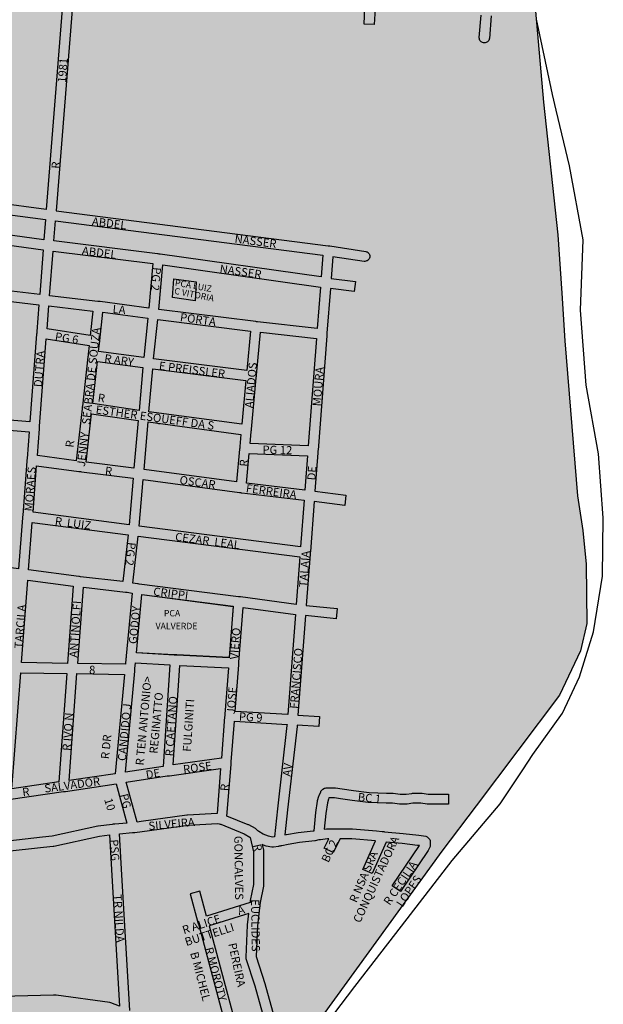
# Model space of a CAD drawing. Units: millimetres. Extents: x 178828 to 191879, y 1670679 to 1684984.
# Drawn here: x 190939 to 191578, y 1679091 to 1680168 of the extents above; entities that cross this region are included whole.
import ezdxf

# ---------------------------------------------------------------- set-up
doc = ezdxf.new("R2010")
doc.units = ezdxf.units.MM
for name, color, linetype in [('0PRACAS', 94, 'Continuous'), ('10CONV', 7, 'Continuous'), ('3CONV', 94, 'Continuous'), ('HATCH', 7, 'Continuous'), ('MAPA PORTO ALEGRE', 7, 'Continuous')]:
    doc.layers.add(name, color=color, linetype=linetype)
doc.styles.add('cdl', font='romans.shx')

msp = doc.modelspace()

# ---------------------------------------------------------------- hatches: boundary and pattern name
at = {"layer": 'HATCH'}
msp.add_hatch(color=40, dxfattribs=at).paths.add_polyline_path([(188508.9, 1678256.8), (188509, 1678257.8), (188509.4, 1678260.1), (188511.5, 1678276.8), (188511.6, 1678277.3), (188511.7, 1678278.3), (188518.4, 1678336.2), (188519.4, 1678344.3), (188520.1, 1678351.7), (188527.3, 1678413.7), (188532.1, 1678455.5), (188538.1, 1678509.5), (188538.4, 1678512.3), (188539.2, 1678518.9), (188539.8, 1678525.1), (188540.2, 1678528.5), (188554.5, 1678657.1), (188556.3, 1678673.3), (188563.2, 1678723.9), (188569, 1678752.9), (188573.1, 1678770.5), (188578.5, 1678787.8), (188591.6, 1678828), (188598.4, 1678847.5), (188598.7, 1678848.3), (188605.3, 1678868.7), (188606.1, 1678871.4), (188609.9, 1678882.3), (188613.1, 1678892), (188616, 1678901), (188619.8, 1678912.2), (188629.9, 1678942.7), (188631.1, 1678946), (188637.7, 1678966.2), (188654.1, 1679016.3), (188666.2, 1679219.3), (188677.2, 1679406), (188737, 1679864.9), (188808.3, 1680403.7), (188856.5, 1680754.2), (188868.6, 1680755.2), (188883.7, 1680756.6), (188902.6, 1680757.7), (188933.9, 1680758.6), (188963.9, 1680759.9), (189034.4, 1680763.8), (189045.4, 1680765.1), (189060.8, 1680768.7), (189067.7, 1680770.2), (189078.8, 1680773.1), (189101.4, 1680781.6), (189124.2, 1680791), (189135.5, 1680795.8), (189143.9, 1680798.9), (189146.4, 1680799.8), (189157.5, 1680803.2), (189168.6, 1680806.3), (189177.3, 1680808.6), (189202.1, 1680814.8), (189217.7, 1680818.3), (189224.5, 1680819.8), (189302.8, 1680836.4), (189320.5, 1680840.3), (189359.6, 1680848.8), (189382.3, 1680854), (189385, 1680854.8), (189397.9, 1680857.3), (189449.5, 1680868.9), (189475.6, 1680874.5), (189479.5, 1680875), (189488.7, 1680876.4), (189493.6, 1680877.3), (189494.1, 1680874.1), (189496.3, 1680865.4), (189496.4, 1680865.2), (189498.2, 1680856.4), (189501, 1680848.5), (189503, 1680841.8), (189507, 1680830.7), (189511.5, 1680819.9), (189516.1, 1680809), (189516.2, 1680808.8), (189518.4, 1680801.9), (189526.4, 1680804.7), (189537.7, 1680808.1), (189556.5, 1680812.9), (189563.6, 1680814.6), (189575.2, 1680817.3), (189593.4, 1680822.3), (189611.7, 1680826.9), (189631.9, 1680832.3), (189647.7, 1680836.2), (189683.7, 1680846), (189696.4, 1680850), (189701.7, 1680851.5), (189709.4, 1680853), (189716.9, 1680854.3), (189749.2, 1680858.7), (189774.5, 1680862), (189788.7, 1680863.6), (189800.5, 1680865.4), (189845.1, 1680871.9), (189851.8, 1680872.9), (189867.6, 1680875.2), (189921, 1680882.5), (189963.3, 1680888.5), (190080, 1680904.9), (190182.6, 1680915.2), (190191.9, 1680916), (190198.8, 1680916.7), (190225.3, 1680919.4), (190313, 1680925.1), (190350, 1680927.6), (190350.1, 1680927.6), (190415.1, 1680931.7), (190469, 1680935), (190504.5, 1680936.1), (190526.2, 1680936.6), (190611.1, 1680937.4), (190685.8, 1680937.2), (190763.9, 1680932.8), (190762.4, 1680943), (190755.3, 1680986.4), (190751, 1681018), (190750.2, 1681022.4), (190763.8, 1681018), (190832.5, 1681012.6), (190838.1, 1681012.5), (190906.7, 1681009.6), (190986.3, 1681004.7), (191025.2, 1681003.3), (191106.9, 1680997.2), (191190.7, 1680994.3), (191298.8, 1680988.6), (191315, 1680987.5), (191330.4, 1680986.7), (191353.1, 1680985.5), (191376.9, 1680984.4), (191401.5, 1680983.3), (191436.4, 1680980.5), (191448.7, 1680772), (191458.2, 1680634.8), (191471, 1680488.1), (191482.3, 1680383.8), (191489.2, 1680316.5), (191503.6, 1680177.1), (191512.2, 1680077.7), (191528, 1679932.7), (191532.3, 1679868.7), (191535.7, 1679816.7), (191549.5, 1679647), (191555.5, 1679609), (191558.9, 1679572), (191559.9, 1679507.3), (191552.9, 1679477.2), (191529.7, 1679428.9), (191438.5, 1679307.7), (191401.2, 1679258.2), (191248.8, 1679048.4), (191231.2, 1679030.2), (191137.5, 1678914.8), (191068.6, 1678809.8), (191047.1, 1678780.4), (191031.5, 1678756.2), (191023.8, 1678726.9), (191015.2, 1678683.9), (191013.5, 1678670.1), (191014.4, 1678658), (191022.1, 1678607.2), (191029.8, 1678584.4), (191047.9, 1678549.9), (191055.7, 1678521.4), (191045.4, 1678490.4), (191028.1, 1678463.7), (191019.5, 1678430.1), (191024.7, 1678396.5), (191019.5, 1678366.3), (191006.5, 1678344.8), (190980.7, 1678327.5), (190955.7, 1678317.2), (190937.6, 1678292.2), (190927.3, 1678249.1), (190925.6, 1678233.5), (190908.3, 1678218.1), (190895.4, 1678209.5), (190891.1, 1678191.4), (190906.1, 1678170.7), (190919.6, 1678141.4), (190927.3, 1678123.2), (190940.2, 1678108.6), (190954.8, 1678098.3), (190969.5, 1678103.4), (190988.5, 1678100), (191005.7, 1678078.5), (191015.1, 1678063), (191028.9, 1678030.2), (191022.9, 1678013), (191041.9, 1677998.3), (191056.6, 1677983.7), (191080.7, 1677963), (191102.2, 1677952.7), (191126.3, 1677962.1), (191158.3, 1677975.9), (191188.4, 1677987.1), (191204.7, 1677994), (191228, 1677981.9), (191258.2, 1677979.4), (191268.5, 1677982.8), (191278, 1677969), (191273.7, 1677950.9), (191272.8, 1677926), (191290.1, 1677915.1), (191327.1, 1677911.7), (191353.9, 1677916.1), (191379.7, 1677935.8), (191399.5, 1677934.2), (191433.1, 1677891.9), (191447.8, 1677858.3), (191476.2, 1677839.3), (191476.2, 1677817), (191468, 1677801.8), (191458.9, 1677768.6), (191460.7, 1677737.7), (191470.2, 1677718.7), (191482.2, 1677690.2), (191484.9, 1677675.6), (191490.9, 1677634.3), (191489.1, 1677618.8), (191478, 1677604.1), (191473.6, 1677587.7), (191482.2, 1677578.2), (191497.8, 1677573.1), (191512.4, 1677579.1), (191524.5, 1677573), (191523.6, 1677546.3), (191510.6, 1677517.9), (191508.9, 1677507.6), (191289.7, 1677603.5), (190966.4, 1677671.8), (190887, 1677673.7), (190850.3, 1677670.9), (190808, 1677666.5), (190782.6, 1677659.5), (190605.9, 1677654.1), (190578.9, 1677654.3), (190343.6, 1677654.9), (190348.2, 1677588.2), (190346.5, 1677549.2), (190344.5, 1677507.4), (190337.4, 1677462.7), (190329.5, 1677413.6), (190270.8, 1677048.7), (189943.3, 1677052), (189931.7, 1676918.7), (189932.6, 1676894.7), (189933, 1676884.7), (189933, 1676876.7), (189908.4, 1676876.7), (189801.1, 1676874.5), (189703.7, 1676872.4), (189597.1, 1676918.3), (189592.6, 1676933.2), (189591.6, 1676938.9), (189589.9, 1676950.6), (189587.6, 1676976.7), (189588.2, 1676999.9), (189588.5, 1677005.3), (189588.9, 1677011.7), (189589.6, 1677027.2), (189589.7, 1677028.9), (189589.7, 1677035.1), (189593.9, 1677078.9), (189600.2, 1677145.9), (189605.1, 1677190.8), (189607.1, 1677217.1), (189613, 1677285.1), (189624.4, 1677418.4), (189625.6, 1677449.4), (189637.9, 1677581.8), (189645.3, 1677662.9), (189652.7, 1677742.9), (189655.3, 1677760.8), (189664.9, 1677837.8), (189668.2, 1677871), (189671.8, 1677915.9), (189674.1, 1677940.9), (189674.9, 1677950.6), (189689.9, 1678109.9), (189612.2, 1678107.4), (189573.8, 1678110.3), (189538.9, 1678116.8), (189484.2, 1678133.5), (189455.1, 1678146.6), (189384.2, 1678177.9), (189354.6, 1678190.8), (189296.1, 1678215.9), (189260, 1678227.2), (189242.7, 1678230.9), (189212.3, 1678233), (189170.6, 1678231.6), (189024.4, 1678222.1), (188851.4, 1678194.8), (188826.1, 1678193.5), (188794.3, 1678194.6), (188766.5, 1678197.3), (188741.6, 1678202.1), (188642.5, 1678228.6), (188572.2, 1678245.3), (188512.6, 1678256.1), (188512.6, 1678256.1)])

# ---------------------------------------------------------------- linework, layer by layer
at = {"layer": '0PRACAS'}
for points in [[(191132.4, 1679881), (191131, 1679860.2), (191106.3, 1679863.9), (191107.7, 1679884.5), (191107.7, 1679884.5), (191132.4, 1679881)], [(191168.4, 1679470), (191111.1, 1679473), (191110.2, 1679473), (191109.5, 1679473), (191108.3, 1679473), (191067, 1679475), (191072.9, 1679539), (191072.9, 1679539), (191172.8, 1679526), (191168.4, 1679470)]]:
    msp.add_lwpolyline(points, dxfattribs=at)
at = {"layer": 'HATCH', "color": 40}
msp.add_lwpolyline([(191503.6, 1680177.1), (191512.2, 1680077.7), (191528, 1679932.7), (191532.3, 1679868.7), (191535.7, 1679816.7), (191549.5, 1679647), (191555.5, 1679609), (191558.9, 1679572), (191559.9, 1679507.3), (191552.9, 1679477.2), (191529.7, 1679428.9), (191438.5, 1679307.7), (191401.2, 1679258.2), (191248.8, 1679048.4)], dxfattribs=at)
at = {"layer": 'MAPA PORTO ALEGRE'}
for points in [[(190985.5, 1680179.4), (190968.2, 1679960.2)], [(190996.5, 1680178.6), (190979.1, 1679958.9), (191276.7, 1679920.6), (191277.5, 1679920.5), (191278.6, 1679920.4), (191317.8, 1679914.4), (191318.7, 1679914.1), (191319.5, 1679913.8), (191320.3, 1679913.2), (191321, 1679912.5), (191321.6, 1679911.8), (191322, 1679910.9), (191322.2, 1679910), (191322.3, 1679909), (191322.2, 1679908), (191322, 1679907.1), (191321.6, 1679906.2), (191321, 1679905.5), (191320.3, 1679904.8), (191319.5, 1679904.2), (191318.7, 1679903.9), (191317.8, 1679903.6), (191316.8, 1679903.5), (191316, 1679903.5), (191281.7, 1679908.6), (191280, 1679884.9), (191306.5, 1679881.5), (191305.1, 1679870.5), (191279.1, 1679873.8), (191275.4, 1679825), (191275.3, 1679824), (191275.3, 1679823.6), (191275.2, 1679823), (191275.2, 1679822.1), (191265.6, 1679697), (191265.5, 1679696), (191265.5, 1679695.6), (191265.4, 1679695), (191265.4, 1679694.1), (191262.2, 1679651.9), (191296.2, 1679647.5), (191294.8, 1679636.5), (191261.3, 1679640.8), (191257.2, 1679586), (191257.1, 1679585), (191257.1, 1679584.6), (191257, 1679584), (191257, 1679583.1), (191252.7, 1679527), (191286.6, 1679523.5), (191285.4, 1679512.5), (191251.8, 1679515.9), (191243.5, 1679407.1), (191267.2, 1679405.5), (191266.4, 1679394.5), (191242.7, 1679396.1), (191242.6, 1679394.4), (191232.1, 1679303.4), (191229.3, 1679276), (191230.8, 1679276.4), (191231.2, 1679276.4), (191244, 1679278.4), (191260.4, 1679280.4), (191261.3, 1679280.5), (191263.3, 1679300.5), (191265, 1679312.8), (191265.1, 1679313.4), (191266.4, 1679318.4), (191266.7, 1679319.2), (191268.5, 1679323.2), (191268.7, 1679323.8), (191269.3, 1679324.5), (191270, 1679325.2), (191270.8, 1679325.8), (191272.8, 1679326.9), (191273.5, 1679327.1), (191274.5, 1679327.4), (191275.4, 1679327.5), (191283.9, 1679327.5), (191284.7, 1679327.5), (191292, 1679326.4), (191304.5, 1679324.5), (191321.4, 1679322.5), (191340.4, 1679321.5), (191347.3, 1679321.5), (191348, 1679321.5), (191355.6, 1679320.5), (191362.1, 1679320.5), (191368.2, 1679321.4), (191369, 1679321.5), (191378.6, 1679321.5), (191379.4, 1679321.5), (191386.1, 1679320.5), (191408.3, 1679320.5), (191408.3, 1679309.5), (191385.7, 1679309.5), (191384.9, 1679309.5), (191378.2, 1679310.5), (191369.4, 1679310.5), (191363.3, 1679309.6), (191362.5, 1679309.5), (191355.3, 1679309.5), (191354.6, 1679309.5), (191347, 1679310.5), (191340.3, 1679310.5), (191320.6, 1679311.5), (191320.3, 1679311.5), (191303.1, 1679313.5), (191290.3, 1679315.5), (191283.5, 1679316.5), (191277.5, 1679316.5), (191276.9, 1679315.1), (191275.8, 1679311), (191274.3, 1679299.4), (191272.5, 1679282.2), (191274.9, 1679282.5), (191275.5, 1679282.5), (191285.5, 1679282.5), (191286.4, 1679282.5), (191287.4, 1679282.5), (191302.9, 1679282.5), (191303.3, 1679282.5), (191329.7, 1679280.5), (191335.7, 1679279.8), (191336.6, 1679279.6), (191337.2, 1679279.5), (191337.6, 1679279.5), (191338.5, 1679279.4), (191358.8, 1679277.5), (191375.8, 1679275.5), (191383.4, 1679274.4), (191384.3, 1679274.1), (191385.2, 1679273.8), (191385.9, 1679273.2), (191386.6, 1679272.5), (191387.1, 1679271.8), (191387.8, 1679270.8), (191388.2, 1679269.9), (191388.4, 1679269), (191388.5, 1679268), (191388.5, 1679265), (191388.4, 1679264), (191388.2, 1679263.1), (191388, 1679262.6), (191386.6, 1679259.6), (191386.2, 1679258.9), (191356, 1679213.9), (191346.8, 1679220.1), (191376.5, 1679264.2), (191374.4, 1679264.5), (191357.6, 1679266.5), (191340, 1679268.1), (191324.8, 1679233.8), (191314.8, 1679238.2), (191328.6, 1679269.5), (191302.7, 1679271.5), (191289.8, 1679271.5), (191282.1, 1679256.5), (191272.3, 1679261.5), (191277.4, 1679271.5), (191275.8, 1679271.5), (191268.3, 1679270.6), (191267.2, 1679270.5), (191266.4, 1679270.4), (191262.4, 1679269.6), (191262, 1679269.5), (191245.5, 1679267.5), (191233, 1679265.6), (191225.9, 1679264), (191225, 1679263.8), (191224.3, 1679263.6), (191223.1, 1679263.5), (191222.6, 1679263.5), (191222.2, 1679263.4), (191216.8, 1679262.6), (191215, 1679262.6), (191208.9, 1679263.6), (191207.6, 1679264), (191204.6, 1679265.4), (191206, 1679259.2), (191206.1, 1679258), (191206.1, 1679221), (191206, 1679219.9), (191202.3, 1679202.1), (191202, 1679199), (191201.8, 1679198), (191201.8, 1679197.4), (191201.7, 1679197), (191201.6, 1679196.1), (191199.3, 1679176.5), (191197.8, 1679142.8), (191207.4, 1679113.5), (191217.5, 1679076.6)], [(191328, 1680180.1), (191327.2, 1680162.8), (191316.2, 1680163.2), (191317, 1680180.9)], [(191268.1, 1679060), (191305.7, 1679110), (191356.8, 1679176), (191412.4, 1679248), (191465, 1679310), (191489.7, 1679347), (191500.7, 1679364), (191533, 1679409), (191551.8, 1679449), (191567.2, 1679498), (191577, 1679559), (191577.8, 1679623), (191572.6, 1679693), (191559.1, 1679768), (191552.8, 1679850), (191555.8, 1679927), (191540.8, 1680008), (191526.3, 1680069), (191522.3, 1680086), (191520.6, 1680093), (191504.7, 1680168.6)], [(191455, 1680172.1), (191453.1, 1680147.5), (191453, 1680147), (191452.8, 1680146.1), (191452.4, 1680145.2), (191451.8, 1680144.5), (191451.1, 1680143.8), (191450.3, 1680143.2), (191449.5, 1680142.9), (191448.5, 1680142.6), (191447.6, 1680142.5), (191446.6, 1680142.6), (191445.7, 1680142.9), (191444.8, 1680143.2), (191444.1, 1680143.8), (191443.4, 1680144.5), (191442.8, 1680145.2), (191442.4, 1680146.1), (191442.2, 1680147), (191442.1, 1680148), (191442.1, 1680148.5), (191444.1, 1680172.9)], [(190965.6, 1679927.2), (190804.1, 1679949.4), (190803, 1679949.5), (190802.2, 1679949.6), (190707, 1679962.4), (190705.8, 1679962.5), (190705.1, 1679962.6), (190704.2, 1679962.8), (190572.7, 1679979), (190568.2, 1679999.6), (190708.3, 1679982.6), (190709.5, 1679982.5), (190710.2, 1679982.5), (190711.2, 1679982.6), (190778.2, 1679973.6), (190779.4, 1679973.5), (190780.1, 1679973.5), (190781, 1679973.6), (190851.2, 1679964.6), (190852.4, 1679964.5), (190853.1, 1679964.4), (190967.3, 1679949.2), (190965.6, 1679927.2)], [(190968.2, 1679960.2), (190859.1, 1679974.8)], [(191269, 1679886.4), (191092.7, 1679911.4), (191091.6, 1679911.5), (191090.8, 1679911.6), (191089.9, 1679911.8), (190976.5, 1679925.9), (190978.2, 1679947.8), (191270.8, 1679910.1), (191269, 1679886.4)], [(190961, 1679867.1), (190898.9, 1679874.4), (190897.7, 1679874.5), (190897, 1679874.6), (190896.1, 1679874.8), (190809.5, 1679885.9), (190807.9, 1679937.6), (190964.7, 1679916.2), (190961, 1679867.1)], [(191080.4, 1679852.2), (191027.3, 1679859.4), (191026.1, 1679859.5), (191025.4, 1679859.6), (191024.5, 1679859.6), (190971.9, 1679865.9), (190975.6, 1679914.8), (191084.8, 1679901.1), (191080.4, 1679852.2)], [(191264.8, 1679830.1), (191199.5, 1679837.4), (191198.2, 1679837.5), (191197.6, 1679837.6), (191091.3, 1679850.9), (191095.8, 1679899.8), (191268.2, 1679875.2), (191264.8, 1679830.1)], [(190950.2, 1679728), (190889.1, 1679733), (190890.4, 1679747.1), (190890.5, 1679748), (190890.6, 1679748.5), (190890.6, 1679749), (190890.7, 1679750), (190896.7, 1679810.1), (190896.8, 1679811), (190896.9, 1679811.5), (190896.9, 1679812), (190897, 1679813), (190901.9, 1679862.9), (190960.1, 1679856.1), (190957.8, 1679826.9), (190957.8, 1679826), (190957.7, 1679825.4), (190957.7, 1679825), (190957.6, 1679824), (190950.2, 1679728)], [(191016.4, 1679822.2), (190969.1, 1679829.6), (190971, 1679854.9), (191019.3, 1679849.1), (191016.4, 1679822.2)], [(191074.8, 1679798.2), (191025.5, 1679804.8), (191026.5, 1679814.1), (191026.6, 1679815), (191026.7, 1679815.4), (191026.7, 1679816), (191026.8, 1679817), (191030.2, 1679847.8), (191079.3, 1679841.2), (191074.8, 1679798.2)], [(191187.6, 1679784.2), (191085.7, 1679796.9), (191090.2, 1679839.8), (191191.6, 1679827.1), (191187.6, 1679784.2)], [(191001, 1679685.2), (190958.5, 1679690.9), (190960.7, 1679720.1), (190960.7, 1679721), (190960.8, 1679721.6), (190960.8, 1679722), (190960.9, 1679723), (190968.2, 1679818.8), (191015.2, 1679811.4), (191014.1, 1679801.9), (191014, 1679801), (191014, 1679800.6), (191013.9, 1679800), (191013.8, 1679799), (191007.7, 1679744.9), (191007.6, 1679744), (191007.5, 1679743.6), (191007.5, 1679743), (191007.4, 1679742), (191001, 1679685.2)], [(191254.9, 1679701.8), (191191.4, 1679704.2), (191192.6, 1679717.1), (191192.6, 1679718), (191192.7, 1679718.5), (191192.7, 1679719), (191192.8, 1679720), (191198, 1679776.1), (191198, 1679777), (191198.1, 1679777.5), (191198.1, 1679778), (191198.2, 1679779), (191202.6, 1679825.9), (191263.9, 1679819.1), (191254.9, 1679701.8)], [(191069.7, 1679740.4), (191019.1, 1679747.8), (191024.2, 1679793.8), (191073.8, 1679787.2), (191069.7, 1679740.4)], [(191182.2, 1679725.2), (191080.6, 1679738.8), (191084.7, 1679785.8), (191186.6, 1679773.1), (191182.2, 1679725.2)], [(191064.2, 1679677.2), (191011.9, 1679683.8), (191017.8, 1679736.6), (191068.8, 1679729.2), (191064.2, 1679677.2)], [(190938, 1679567.2), (190873.5, 1679575.8), (190880.3, 1679643.5), (190886.4, 1679706.1), (190886.5, 1679707), (190886.6, 1679707.5), (190886.6, 1679708), (190886.7, 1679709), (190888, 1679722), (190949.4, 1679717), (190947.2, 1679687.9), (190947.2, 1679687), (190947.1, 1679686.4), (190947.1, 1679686), (190947, 1679685), (190942.4, 1679625.9), (190942.4, 1679625), (190942.3, 1679624.4), (190942.3, 1679624), (190942.2, 1679623), (190938, 1679567.2)], [(191176.5, 1679662.2), (191075.2, 1679675.8), (191079.7, 1679727.8), (191181.2, 1679714.2), (191180, 1679700.9), (191180, 1679700), (191179.9, 1679699.5), (191179.9, 1679699), (191179.8, 1679698), (191176.5, 1679662.2)], [(191251.2, 1679653.2), (191187.5, 1679660.9), (191190.4, 1679693.2), (191254.1, 1679690.8), (191251.2, 1679653.2)], [(191058.8, 1679615.2), (190953.7, 1679628.9), (190957.6, 1679679.8), (191003.9, 1679673.6), (191005.1, 1679673.5), (191005.8, 1679673.4), (191006.7, 1679673.2), (191063.2, 1679666.1), (191058.8, 1679615.2)], [(191246.6, 1679591.2), (191069.8, 1679613.9), (191074.2, 1679664.8), (191179.6, 1679650.6), (191180.8, 1679650.5), (191181.5, 1679650.4), (191182.4, 1679650.2), (191250.4, 1679642.1), (191246.6, 1679591.2)], [(191052, 1679553.1), (191005.6, 1679558.4), (191004.4, 1679558.5), (191003.7, 1679558.6), (190948.9, 1679565.9), (190952.8, 1679617.8), (191057.7, 1679604.2), (191052, 1679553.1)], [(191241.8, 1679528.2), (191180.6, 1679536.4), (191179.4, 1679536.5), (191178.7, 1679536.6), (191069.9, 1679550.4), (191068.8, 1679550.5), (191068, 1679550.6), (191062.8, 1679551.5), (191068.6, 1679602.8), (191245.7, 1679580.1), (191241.8, 1679528.2)], [(190991.6, 1679463.6), (190941.1, 1679464.4), (190948, 1679554.8), (190997.8, 1679548.1), (190991.6, 1679463.6)], [(191054.8, 1679462.6), (191002.6, 1679463.4), (191008.8, 1679546.9), (191054.9, 1679541.6), (191055.8, 1679541.5), (191056.2, 1679541.5), (191056.8, 1679541.4), (191062.1, 1679540.5), (191055.7, 1679471.9), (191055.6, 1679471), (191055.5, 1679470.5), (191055.5, 1679470), (191055.4, 1679469), (191054.8, 1679462.6)], [(191168.4, 1679469.8), (191111.1, 1679472.5), (191110.2, 1679472.5), (191109.5, 1679472.5), (191108.3, 1679472.6), (191067, 1679475.1), (191072.9, 1679538.8), (191172.8, 1679526.1), (191168.4, 1679469.8)], [(191232.5, 1679407.8), (191174.9, 1679411.1), (191178.9, 1679462.1), (191178.9, 1679463), (191179, 1679463.6), (191179, 1679464), (191179.1, 1679465), (191183.7, 1679524.8), (191240.9, 1679517.1), (191232.5, 1679407.8)], [(191054.8, 1679344.5), (191065, 1679455.1), (191065.1, 1679456), (191065.2, 1679456.5), (191065.2, 1679457), (191065.3, 1679458), (191065.9, 1679464.1), (191103.4, 1679461.9), (191096.1, 1679350.8), (191054.8, 1679344.5)], [(190930.5, 1679326.5), (190940.3, 1679453.4), (190990.8, 1679452.6), (190982, 1679333.9), (190930.5, 1679326.5)], [(190993.2, 1679335.5), (191001.8, 1679452.4), (191053.7, 1679451.6), (191043.6, 1679342.9), (190993.2, 1679335.5)], [(191107.2, 1679352.5), (191114.3, 1679461.2), (191167.6, 1679458.8), (191163.6, 1679407.9), (191163.6, 1679407), (191163.5, 1679406.4), (191163.5, 1679406), (191163.4, 1679405), (191159.9, 1679359.9), (191107.2, 1679352.5)], [(191215.9, 1679273.6), (191211.4, 1679274.4), (191205.6, 1679276.9), (191200.9, 1679279.8), (191199.8, 1679280.4), (191199.3, 1679280.9), (191198, 1679282.1), (191197, 1679282.8), (191189.9, 1679286.8), (191189.3, 1679287.1), (191165.9, 1679296.6), (191170.4, 1679353.1), (191170.4, 1679354), (191170.5, 1679354.6), (191170.5, 1679355), (191170.6, 1679356), (191174.1, 1679400.2), (191231.7, 1679396.9), (191231.6, 1679395.5), (191221.1, 1679304.5), (191218.1, 1679273.9), (191215.9, 1679273.6)], [(191067.5, 1679290), (191055.6, 1679333.5), (191100.4, 1679340.4), (191101.3, 1679340.5), (191102.1, 1679340.5), (191103.2, 1679340.6), (191159, 1679348.5), (191155.1, 1679299.5), (191122.7, 1679297.5), (191122.2, 1679297.5), (191071.9, 1679290.5), (191067.5, 1679290)], [(190926.1, 1679269.2), (190929.6, 1679315.1), (190987.2, 1679323.4), (190988, 1679323.5), (190989.1, 1679323.6), (191044.7, 1679331.8), (191056.4, 1679288.9), (191043.3, 1679287.6), (191042.4, 1679287.5), (191041.9, 1679287.5), (191041.4, 1679287.5), (191040.5, 1679287.4), (191025, 1679285.5), (191024.5, 1679285.4), (190974.6, 1679274.5), (190964.2, 1679273.5), (190926.1, 1679269.2)], [(191059.8, 1679083.9), (191050.9, 1679232.4), (191048.2, 1679277), (191062.5, 1679278.4), (191063.4, 1679278.5), (191064, 1679278.5), (191064.4, 1679278.5), (191065.3, 1679278.6), (191073.3, 1679279.5), (191123.5, 1679286.5), (191155.5, 1679288.5), (191157.3, 1679288), (191158.4, 1679287.8), (191159.1, 1679287.5), (191184.8, 1679277), (191191.1, 1679273.5), (191191.5, 1679273.1), (191195.1, 1679257.4), (191195.1, 1679221.5), (191191.5, 1679204.1), (191191.5, 1679203.6), (191191.3, 1679202.1), (191143.7, 1679187), (191136.1, 1679214.5), (191125.5, 1679211.5), (191134.2, 1679180), (191134.5, 1679179), (191134.6, 1679178.5), (191134.7, 1679178.1), (191135, 1679177.2), (191175.6, 1679025.2)], [(191048.5, 1679088.4), (191038.9, 1679092.1), (191037.6, 1679092.5), (190979, 1679100.4), (190977.8, 1679100.5), (190977, 1679100.5), (190976.1, 1679100.5), (190905.2, 1679098.6), (190892, 1679253.2), (190920.1, 1679257.4), (190920.8, 1679257.5), (190922, 1679257.6), (190965.3, 1679262.5), (190975.9, 1679263.5), (190976.6, 1679263.6), (191026.6, 1679274.6), (191037.3, 1679275.9), (191039.9, 1679231.6), (191048.5, 1679088.4)], [(191206.9, 1679073.5), (191196.8, 1679110.4), (191187.1, 1679140.2), (191186.9, 1679141), (191186.8, 1679142), (191188.3, 1679177.2), (191188.3, 1679177.6), (191189.8, 1679190.1), (191146.6, 1679176.4), (191189.1, 1679017.4)]]:
    msp.add_lwpolyline(points, dxfattribs=at)

# ---------------------------------------------------------------- texts
at = {"layer": '10CONV', "linetype": 'Continuous', "style": 'cdl'}
for s, rotation, p in [('1981', 85.66, (190989.7, 1680098.6)), ('R', 86, (190982.8, 1680004.6)), ('ABDEL', 353.06, (191017.8, 1679943)), ('NASSER', 352.64, (191173.9, 1679924)), ('ABDEL', 352.72, (191006.9, 1679911)), ('PG 2', 264.96, (191084.9, 1679897.4)), ('NASSER', 351.9, (191157.5, 1679891.1)), ('LA', 354.85, (191040.5, 1679847)), ('PORTA', 352.16, (191114.1, 1679838.1)), ('SEABRA DE SOUZA', 83.87, (191016.1, 1679724.5)), ('PG 6', 350.84, (190977.2, 1679817.1)), ('DUTRA', 85.47, (190963.5, 1679765.6)), ('R ARY', 352.06, (191031.3, 1679793.1)), ('E PREISSLER', 352.76, (191091.1, 1679785)), ('ALIADOS', 84.83, (191194.4, 1679742.6)), ('MOURA', 85.45, (191268.6, 1679744.6)), ('R', 351.87, (191024.1, 1679750.1)), ('ESTHER ESQUEFF DA S', 352.09, (191021.9, 1679737.1)), ('JENNY', 83.42, (191010.5, 1679678.4)), ('R', 83.55, (190998, 1679699.4)), ('PG 12', 358.76, (191204.7, 1679693)), ('MORAES', 85.61, (190953.2, 1679629.6)), ('R', 353.82, (191032.1, 1679670)), ('R', 85.13, (191188.6, 1679678.6)), ('DE', 85.74, (191262.7, 1679663.6)), ('OSCAR', 351.89, (191113.6, 1679660.1)), ('FERREIRA', 352.37, (191186.3, 1679651)), ('R  LUIZ', 352.75, (190977.2, 1679615)), ('CEZAR  LEAL', 352.4, (191108.8, 1679598)), ('PG 2', 263.42, (191057.4, 1679596.6)), ('TALAIA', 85.77, (191253.8, 1679546.6)), ('CRIPPI', 352.9, (191084.9, 1679538)), ('TARCILA', 85.66, (190942.3, 1679479.6)), ('ANTINOLFI', 86.2, (191002.3, 1679469.7)), ('GODOY', 84.58, (191067.3, 1679484.5)), ('VIERO', 85.58, (191178.1, 1679467.6)), ('FRANCISCO', 85.49, (191243.6, 1679413.6)), ('R TEN ANTONIO>', 84.85, (191074.8, 1679351.6)), ('REGINATTO', 84.71, (191089.9, 1679364.5)), ('JOSE', 85.59, (191174.5, 1679407.6)), ('CANDIDO J', 84.67, (191055.3, 1679356.5)), ('R CAETANO', 86.26, (191107.3, 1679361.7)), ('FULGINITI', 86.36, (191126.5, 1679366.7)), ('R IVO N', 85.76, (190994.8, 1679367.6)), ('PG 9', 356.55, (191178.8, 1679401)), ('R DR', 84.29, (191036.8, 1679358.5)), ('ROSE', 7.8, (191118.6, 1679343.1)), ('AV', 83.33, (191235.7, 1679339.4)), ('DE', 9.42, (191077.9, 1679337.1)), ('SALVADOR', 7.75, (190966.8, 1679322.1)), ('R', 7.78, (190942.6, 1679318.1)), ('R', 85.34, (191167.5, 1679323.6)), ('10', 286.69, (191031.5, 1679314.6)), ('PG', 283.67, (191048.7, 1679319.8)), ('BC 1', 354.49, (191308.8, 1679313)), ('SILVEIRA', 5.37, (191080.5, 1679281.1)), ('PSG', 273.87, (191037.8, 1679270.7)), ('GONCALVES', 270.83, (191173.9, 1679274.8)), ('BC 2', 65.26, (191277, 1679244.9)), ('CONQUISTADORA', 65.15, (191311.7, 1679178.9)), ('R', 282.49, (191194.3, 1679264.9)), ('R NSA SRA', 66.6, (191307.7, 1679201)), ('R CECILIA', 55.67, (191344, 1679198.2)), ('LOPES', 55.8, (191358, 1679196.2)), ('TR NILDA', 273.53, (191041.5, 1679210.7)), ('EUCLIDES', 270.78, (191192.3, 1679205.4)), ('A', 17.26, (191179.2, 1679188.2)), ('R ALICE', 17.94, (191118.8, 1679167.2)), ('BUTTELLI', 17.77, (191121.5, 1679154.2)), ('R MOROTY', 284.84, (191141.7, 1679151.7)), ('PEREIRA', 282.22, (191167.3, 1679156.7)), ('B MICHEL', 284.6, (191125.6, 1679146.7))]:
    msp.add_text(s, height=9, rotation=rotation, dxfattribs=at).set_placement(p)
msp.add_text('8', height=9, dxfattribs=at).set_placement((191015.1, 1679452))
at = {"layer": '3CONV', "linetype": 'Continuous', "style": 'cdl'}
for s, rotation, p in [('PCA LUIZ', 350.01, (191108.6, 1679877)), ('C VITORIA', 348.92, (191107.9, 1679868))]:
    msp.add_text(s, height=7, rotation=rotation, dxfattribs=at).set_placement(p)
for s, p in [('PCA', (191096.9, 1679515)), ('VALVERDE', (191087.8, 1679501))]:
    msp.add_text(s, height=7, dxfattribs=at).set_placement(p)

doc.saveas('drawing.dxf')
